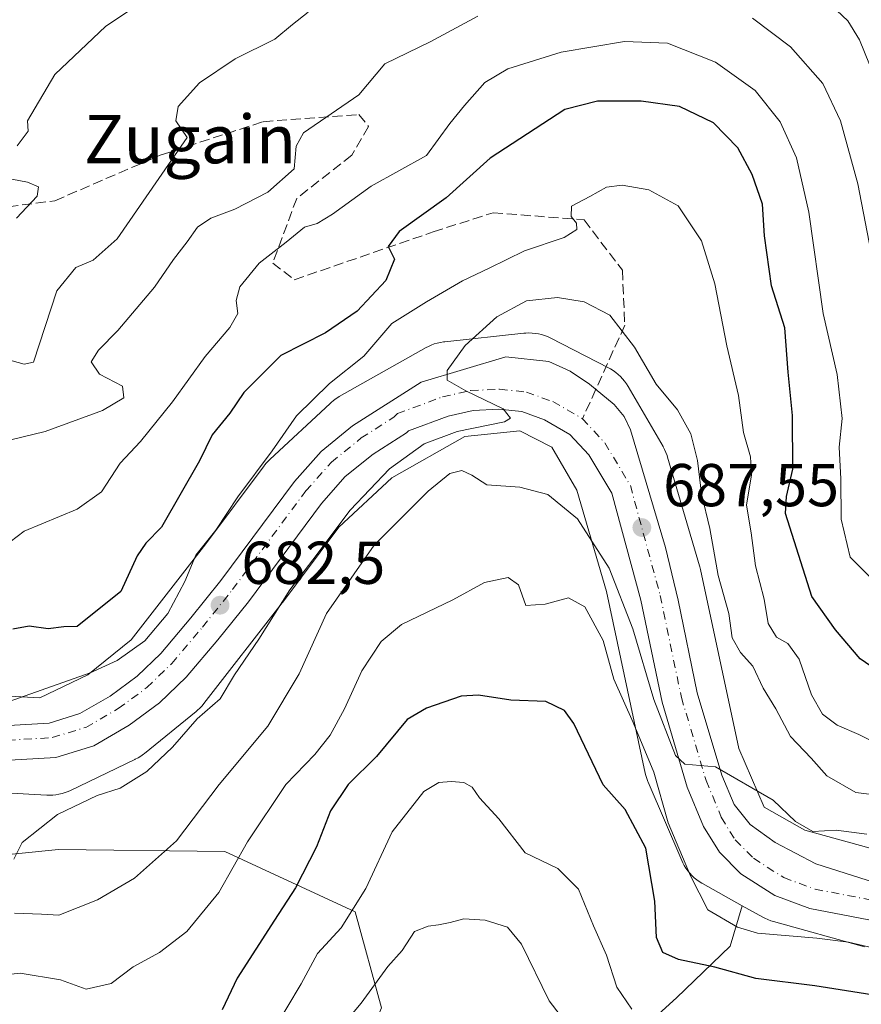
# Model space of a CAD drawing. Units: metres. Extents: x 576568 to 580016, y 4745042 to 4747404.
# Drawn here: x 578886 to 579026, y 4746830 to 4746993 of the extents above; entities that cross this region are included whole.
import ezdxf
from ezdxf.enums import TextEntityAlignment as Align

# ---------------------------------------------------------------- set-up
doc = ezdxf.new("R2010")
doc.units = ezdxf.units.M
doc.header["$MEASUREMENT"] = 0
doc.linetypes.add('DGN Style 3', pattern=[2.307223458686699, 1.648016756204785, -0.6592067024819142])
doc.linetypes.add('DGN Style 4', pattern=[2.6384748266838614, 1.318413404963828, -0.6592067024819142, 0.001648016756204785, -0.6592067024819142])
for name, color, linetype, lineweight in [('Arbolado forestal CxS', 92, 'Continuous', 0), ('Carretera de calzada única Cxs', 7, 'Continuous', 13), ('Carretera de calzada única eje', 7, 'DGN Style 4', 0), ('Curva de nivel maestra', 30, 'Continuous', 30), ('Curva de nivel normal', 30, 'Continuous', 0), ('Núcleo urbano CxS', 7, 'Continuous', 0), ('Pastizal CxS', 92, 'Continuous', 0), ('Prado CxS', 92, 'Continuous', 0), ('Punto de cota en terreno', 7, 'Continuous', 0), ('Rótulo de punto de cota en terreno', 7, 'Continuous', 0), ('Senda', 7, 'DGN Style 3', 0), ('Senda no paivmentada conexión', 7, 'DGN Style 3', 0), ('Texto cartográfico', 7, 'Continuous', 0)]:
    doc.layers.add(name, color=color, linetype=linetype, lineweight=lineweight)
doc.styles.add('Style-Arial', font='txt')

# ---------------------------------------------------------------- blocks, each defined once
blk = doc.blocks.new('*U11')
at = {"layer": 'Núcleo urbano CxS', "color": 7, "linetype": 'Continuous', "lineweight": 0}
for points in [[(578879.2883000001, 4746881.419299999, 677.0774999999994), (578889.6190999999, 4746880.8509, 678.9566000000051), (578897.5893000001, 4746884.6669, 678.299199999994), (578904.7231000002, 4746890.453700001, 677.7431999999973), (578917.1063000001, 4746906.3825, 678.0108999999939), (578926.8038999997, 4746919.325300001, 678.8133999999991), (578926.8595000004, 4746919.398499999, 678.8139999999985), (578927.1914999997, 4746919.803300001, 678.8295999999973), (578927.5494999997, 4746920.1853, 678.8672999999981), (578927.7553000003, 4746920.3839, 678.898000000001), (578937.7254999997, 4746929.6647, 680.2231000000029), (578937.9014999997, 4746929.823899999, 680.225099999996), (578938.3063000003, 4746930.155900001, 680.2403000000049), (578938.7317000004, 4746930.460899999, 680.2698999999993), (578939.1763000004, 4746930.737299999, 680.3141000000032), (578939.2427000003, 4746930.7753, 680.3218000000053), (578953.6227000002, 4746938.894900001, 682.1619999999966), (578954.0181, 4746939.103900001, 682.1821000000054), (578954.4949000003, 4746939.319700001, 682.2213999999949), (578954.9848999997, 4746939.504100001, 682.2776000000014), (578955.4857000001, 4746939.656099999, 682.3509000000049), (578955.9955000002, 4746939.7751, 682.4413999999961), (578956.5120999999, 4746939.860300001, 682.5492999999988), (578956.7081000004, 4746939.8837, 682.5944000000018), (578969.8280999997, 4746941.282299999, 685.217499999999), (578970.1530999999, 4746941.3103, 685.2361999999994), (578970.6763000004, 4746941.327500001, 685.2679999999964), (578971.1995000001, 4746941.3103, 685.3016000000061), (578971.7204999998, 4746941.2589, 685.3362999999954), (578972.2370999996, 4746941.173699999, 685.3715999999986), (578972.7468999998, 4746941.0549, 685.4048000000039), (578973.2478999998, 4746940.902899999, 685.4360000000015), (578973.7377000004, 4746940.718499999, 685.467499999999), (578974.2144999999, 4746940.502499999, 685.4989999999962), (578974.3287000004, 4746940.4451, 685.5066999999982), (578983.8384999996, 4746935.564900001, 685.9569999999949), (578984.1860999997, 4746935.375499999, 685.9529999999941), (578984.6306999996, 4746935.098900001, 685.9532999999938), (578985.0563000003, 4746934.7941, 685.960500000001), (578985.4609000003, 4746934.4619, 685.9747999999963), (578985.8428999997, 4746934.1041, 685.9962999999989), (578986.2008999996, 4746933.721899999, 686.0249999999943), (578986.5329, 4746933.317299999, 686.0608000000066), (578986.8377, 4746932.891899999, 686.1031999999977), (578987.1023000004, 4746932.467700001, 686.1478000000062), (578992.9030999999, 4746922.488700001, 686.4340999999986), (578992.9151, 4746922.4681, 686.4339999999938), (578993.1617000002, 4746922.0065, 686.4343999999984), (578993.3778999997, 4746921.5295, 686.4404999999971), (578993.5623000005, 4746921.0397, 686.4523999999947), (578993.6596999997, 4746920.7325, 686.4627000000038), (578998.9682999998, 4746902.7435, 686.6831999999995), (578999.0229000002, 4746902.549699999, 686.6726999999955), (578999.1193000004, 4746902.148700001, 686.6723999999958), (579005.4455000004, 4746872.501499999, 689.3717999999935), (579009.6338999998, 4746862.733300001, 689.9339000000036), (579016.3875000002, 4746858.960700001, 689.6974999999948), (579030.4205, 4746855.069700001, 690.4213000000018)], [(579026.2669000002, 4746839.617699999, 694.3218999999954), (579011.1870999997, 4746843.799100001, 692.278999999995), (579010.7528999997, 4746843.932700001, 692.2658999999985), (579010.2629000006, 4746844.1173, 692.2351999999955), (579009.7861000003, 4746844.3333, 692.1870000000055), (579009.4231000004, 4746844.5239, 692.1364999999934), (579006.0296999998, 4746846.419700001, 692.0141000000004), (578999.4533000002, 4746850.0933, 694.7364999999991), (578999.3547, 4746850.149300001, 694.8064000000013), (578998.9101, 4746850.4257, 695.1181999999973), (578998.4845000004, 4746850.730699999, 695.411500000002), (578998.0799000004, 4746851.062700001, 695.6849999999977), (578997.6979, 4746851.420700001, 695.9379000000044), (578997.3399, 4746851.8027, 696.1664000000019), (578997.0078999996, 4746852.2075, 696.3723999999929), (578996.7028999999, 4746852.632900001, 696.5175000000017), (578996.4265000002, 4746853.077500001, 696.5417000000016), (578996.1797000002, 4746853.5393, 696.537599999996), (578996.0021000003, 4746853.924699999, 696.5132000000012), (578990.4323000005, 4746866.914899999, 696.9875999999931), (578990.3938999996, 4746867.006100001, 696.994200000001), (578990.2094999999, 4746867.4959, 697.0176000000065), (578990.0575000001, 4746867.996900001, 696.9576999999991), (578989.9611000001, 4746868.3979, 696.8951999999991), (578983.5358999996, 4746898.509500001, 692.5537999999942), (578978.5865000002, 4746915.280300001, 687.9082999999955), (578974.4479, 4746922.4001, 685.6987999999983), (578969.1489000004, 4746925.1195, 685.3315000000002), (578960.0491000004, 4746924.149300001, 685.4085999999952), (578947.9341000002, 4746917.308499999, 685.1444999999949), (578939.1799, 4746909.159499999, 684.5062999999936), (578929.8683000002, 4746896.731699999, 684.1705999999976), (578929.8125, 4746896.658500001, 684.1649999999936), (578929.7817000002, 4746896.6185, 684.1616000000067), (578916.7917, 4746879.9089, 682.8515000000043), (578916.4902999997, 4746879.5441, 682.8632999999973), (578916.1325000003, 4746879.1621, 682.852899999998), (578915.7503000004, 4746878.804300001, 682.8176999999996), (578915.5153000001, 4746878.606100001, 682.7856000000029), (578906.9353, 4746871.646299999, 682.216499999995), (578906.7657000005, 4746871.5123, 682.2321999999986), (578906.3400999998, 4746871.2073, 682.2563999999984), (578905.8954999996, 4746870.9309, 682.2611999999936), (578905.4336999999, 4746870.6843, 682.2473000000027), (578905.3503000002, 4746870.6437, 682.2428999999975), (578894.6803000001, 4746865.5349, 682.0584999999992), (578894.2868999997, 4746865.359300001, 682.0656000000017), (578893.7969000004, 4746865.175100001, 682.0580999999949), (578893.2959000003, 4746865.0231, 682.0334000000003), (578892.7861000003, 4746864.904100001, 681.9919999999984), (578892.2697000002, 4746864.8189, 681.9416999999958), (578891.7487000005, 4746864.767700001, 681.8846000000049), (578891.2254999997, 4746864.750499999, 681.812699999995), (578890.7861000003, 4746864.762700001, 681.7418999999937), (578877.8960999995, 4746865.471899999, 680.5473999999958)]]:
    blk.add_polyline3d(points, dxfattribs=at)
blk = doc.blocks.new('*U13')
at = {"layer": 'Arbolado forestal CxS', "color": 92, "linetype": 'Continuous', "lineweight": 0}
blk.add_polyline3d([(578874.5576999999, 4746853.942100001, 685.5702000000019), (578892.7260999996, 4746855.747300001, 685.6883999999991), (578920.2609000001, 4746855.408299999, 692.1944999999978), (578941.8926999997, 4746845.395600001, 703.9274000000005), (578946.2269000001, 4746829.5023, 710.141499999998), (578939.0022999998, 4746812.163799999, 713.3794999999955), (578936.1129000001, 4746796.27, 718.1595999999992), (578963.5648999996, 4746797.714500001, 719.6661000000023), (578983.7933, 4746816.496200001, 710.6129999999977), (578987.2993000001, 4746824.0134, 707.468399999998), (578995.1457000002, 4746831.177100001, 702.3908999999985), (579004.0153000001, 4746839.7053, 696.6003999999957), (579006.0296999998, 4746846.419700001, 692.0141000000004), (579009.4231000004, 4746844.5239, 692.1364999999934), (579009.7861000003, 4746844.3333, 692.1870000000055), (579010.2629000006, 4746844.1173, 692.2351999999955), (579010.7528999997, 4746843.932700001, 692.2658999999985), (579011.1870999997, 4746843.799100001, 692.278999999995), (579026.2669000002, 4746839.617699999, 694.3218999999954)], dxfattribs=at)
blk = doc.blocks.new('5PATER')
at = {"layer": 'Prado CxS', "linetype": 'Continuous', "lineweight": 0}
h = blk.add_hatch(color=51, dxfattribs=at)
edge = h.paths.add_edge_path()
edge.add_ellipse((0, 0), major_axis=(-0.1095731443231308, -0.1110710700762829), ratio=0.9994222409660322, start_angle=0, end_angle=360)
blk = doc.blocks.new('*U15')
at = {"layer": 'Carretera de calzada única Cxs', "color": 7, "linetype": 'Continuous', "lineweight": 13}
for points in [[(578881.5000999998, 4746876.140100001, 680.1512999999978), (578891.1601, 4746876.690099999, 680.7853000000032), (578896.2401000002, 4746878.2501, 680.9269000000058), (578901.2600999996, 4746881.1501, 681.162599999996), (578905.7301000003, 4746884.450099999, 681.2964000000065), (578909.6700999998, 4746888.2401, 681.5627999999997), (578914.6601, 4746894.1501, 682.0194000000047), (578919.6001000004, 4746900.3201, 683.3656000000046), (578931.8000999996, 4746916.700099999, 683.3899999999994), (578936.2401000002, 4746921.690099999, 683.7652999999991), (578941.4501, 4746925.9301, 684.199099999998), (578952.8101000004, 4746933.200099999, 684.8087999999989), (578966.8701, 4746937.350099999, 685.4171999999963), (578973.9501, 4746936.5801, 685.704700000002), (578977.4801000003, 4746935.0101, 685.8987000000052), (578980.7100999998, 4746932.860099999, 686.1300000000047), (578984.7901, 4746929.460100001, 686.3632999999973), (578986.4301000005, 4746927.5101, 686.5393999999942), (578987.5201000003, 4746925.2501, 686.7213000000047), (578993.3300999999, 4746905.7601, 687.8320999999996), (578995.4101, 4746897.0601, 688.2195000000065), (578998.5701000001, 4746881.720100001, 689.1646999999939), (579002.6300999997, 4746868.050100001, 690.006899999993), (579004.6700999998, 4746863.220100001, 690.2636999999959), (579007.3201000001, 4746859.880100001, 690.4337999999989), (579011.4700999996, 4746856.9001, 690.5939000000071), (579018.2301000003, 4746853.340100001, 691.1802000000025), (579027.9600999998, 4746850.280099999, 692.0730999999942)], [(579036.5301000001, 4746842.2401, 693.5188000000053), (579017.2200999996, 4746845.970100001, 694.1024999999936), (579011.4200999998, 4746848.110099999, 692.1665000000066), (579005.8000999996, 4746851.720100001, 691.5369000000064), (579002.2500999998, 4746855.270099999, 691.342499999999), (578999.6101000002, 4746859.5601, 691.537599999996), (578996.9101, 4746866.0801, 691.0344000000041), (578992.7301000003, 4746880.130100001, 690.3089999999938), (578989.2301000003, 4746897.0601, 689.2712000000029), (578984.4101, 4746914.770099999, 687.2997000000032), (578980.6101000002, 4746921.120100001, 686.4406000000017), (578977.4600999998, 4746924.4901, 685.9092999999993), (578973.2600999996, 4746926.940099999, 685.5206000000035), (578969.5100999996, 4746928.290100001, 685.2651999999945), (578965.7100999998, 4746928.710100001, 685.1013999999996), (578961.4501, 4746928.4901, 684.931700000001), (578957.3000999996, 4746927.5601, 684.7641000000004), (578950.7001, 4746925.130100001, 684.9327000000048), (578950.3701, 4746924.800100001, 684.9354000000021), (578944.8300999999, 4746921.2501, 684.5440999999992), (578940.2301000003, 4746917.520099999, 684.0476999999955), (578936.2701000003, 4746913.0601, 683.8608999999997), (578924.1700999998, 4746896.800100001, 683.2667999999976), (578919.1101000002, 4746890.4801, 682.8969999999972), (578913.8800999997, 4746884.290100001, 682.9762999999948), (578909.4600999998, 4746880.030099999, 683.0046000000002), (578904.4200999998, 4746876.3301, 683.0874999999943), (578898.5601000004, 4746872.9301, 682.555600000007), (578892.2701000003, 4746871.0001, 682.7866000000067), (578881.6700999998, 4746870.380100001, 681.1594000000041)]]:
    blk.add_polyline3d(points, dxfattribs=at)

msp = doc.modelspace()

# ---------------------------------------------------------------- linework, layer by layer
at = {"layer": 'Arbolado forestal CxS', "color": 92, "linetype": 'Continuous', "lineweight": 0}
for points in [[(578874.5576999999, 4746853.942100001, 685.5702000000019), (578892.7260999996, 4746855.747300001, 685.6883999999991), (578920.2609000001, 4746855.408299999, 692.1944999999978), (578941.8926999997, 4746845.395600001, 703.9274000000005), (578946.2269000001, 4746829.5023, 710.141499999998), (578939.0022999998, 4746812.163799999, 713.3794999999955), (578936.1129000001, 4746796.27, 718.1595999999992), (578963.5648999996, 4746797.714500001, 719.6661000000023), (578983.7933, 4746816.496200001, 710.6129999999977), (578987.2993000001, 4746824.0134, 707.468399999998), (578995.1457000002, 4746831.177100001, 702.3908999999985), (579004.0153000001, 4746839.7053, 696.6003999999957), (579006.0296999998, 4746846.419700001, 692.0141000000004)], [(579006.0296999998, 4746846.419700001, 692.0141000000004), (579009.4231000004, 4746844.5239, 692.1364999999934), (579009.7861000003, 4746844.3333, 692.1870000000055), (579010.2629000006, 4746844.1173, 692.2351999999955), (579010.7528999997, 4746843.932700001, 692.2658999999985), (579011.1870999997, 4746843.799100001, 692.278999999995), (579026.2669000002, 4746839.617699999, 694.3218999999954)]]:
    msp.add_polyline3d(points, dxfattribs=at)
at = {"layer": 'Carretera de calzada única Cxs', "color": 7, "linetype": 'Continuous', "lineweight": 13}
for points in [[(578881.5000999998, 4746876.140100001, 680.1512999999978), (578891.1601, 4746876.690099999, 680.7853000000032), (578896.2401000002, 4746878.2501, 680.9269000000058), (578901.2600999996, 4746881.1501, 681.162599999996), (578905.7301000003, 4746884.450099999, 681.2964000000065), (578909.6700999998, 4746888.2401, 681.5627999999997), (578914.6601, 4746894.1501, 682.0194000000047), (578919.6001000004, 4746900.3201, 683.3656000000046), (578931.8000999996, 4746916.700099999, 683.3899999999994), (578936.2401000002, 4746921.690099999, 683.7652999999991), (578941.4501, 4746925.9301, 684.199099999998), (578952.8101000004, 4746933.200099999, 684.8087999999989), (578966.8701, 4746937.350099999, 685.4171999999963), (578973.9501, 4746936.5801, 685.704700000002), (578977.4801000003, 4746935.0101, 685.8987000000052), (578980.7100999998, 4746932.860099999, 686.1300000000047), (578984.7901, 4746929.460100001, 686.3632999999973), (578986.4301000005, 4746927.5101, 686.5393999999942), (578987.5201000003, 4746925.2501, 686.7213000000047), (578993.3300999999, 4746905.7601, 687.8320999999996), (578995.4101, 4746897.0601, 688.2195000000065), (578998.5701000001, 4746881.720100001, 689.1646999999939), (579002.6300999997, 4746868.050100001, 690.006899999993), (579004.6700999998, 4746863.220100001, 690.2636999999959), (579007.3201000001, 4746859.880100001, 690.4337999999989), (579011.4700999996, 4746856.9001, 690.5939000000071), (579018.2301000003, 4746853.340100001, 691.1802000000025), (579027.9600999998, 4746850.280099999, 692.0730999999942)], [(579036.5301000001, 4746842.2401, 693.5188000000053), (579017.2200999996, 4746845.970100001, 694.1024999999936), (579011.4200999998, 4746848.110099999, 692.1665000000066), (579005.8000999996, 4746851.720100001, 691.5369000000064), (579002.2500999998, 4746855.270099999, 691.342499999999), (578999.6101000002, 4746859.5601, 691.537599999996), (578996.9101, 4746866.0801, 691.0344000000041), (578992.7301000003, 4746880.130100001, 690.3089999999938), (578989.2301000003, 4746897.0601, 689.2712000000029), (578984.4101, 4746914.770099999, 687.2997000000032), (578980.6101000002, 4746921.120100001, 686.4406000000017), (578977.4600999998, 4746924.4901, 685.9092999999993), (578973.2600999996, 4746926.940099999, 685.5206000000035), (578969.5100999996, 4746928.290100001, 685.2651999999945), (578965.7100999998, 4746928.710100001, 685.1013999999996), (578961.4501, 4746928.4901, 684.931700000001), (578957.3000999996, 4746927.5601, 684.7641000000004), (578950.7001, 4746925.130100001, 684.9327000000048), (578950.3701, 4746924.800100001, 684.9354000000021), (578944.8300999999, 4746921.2501, 684.5440999999992), (578940.2301000003, 4746917.520099999, 684.0476999999955), (578936.2701000003, 4746913.0601, 683.8608999999997), (578924.1700999998, 4746896.800100001, 683.2667999999976), (578919.1101000002, 4746890.4801, 682.8969999999972), (578913.8800999997, 4746884.290100001, 682.9762999999948), (578909.4600999998, 4746880.030099999, 683.0046000000002), (578904.4200999998, 4746876.3301, 683.0874999999943), (578898.5601000004, 4746872.9301, 682.555600000007), (578892.2701000003, 4746871.0001, 682.7866000000067), (578881.6700999998, 4746870.380100001, 681.1594000000041)]]:
    msp.add_polyline3d(points, dxfattribs=at)
at = {"layer": 'Carretera de calzada única eje', "color": 7, "linetype": 'DGN Style 4', "lineweight": 0}
for points in [[(578881.5201000003, 4746873.6801, 680.350099999996), (578891.6801000005, 4746874.270099999, 681.1345000000001), (578897.2301000003, 4746875.9801, 681.2994000000035), (578902.6101000002, 4746879.100099999, 681.412599999996), (578907.3300999999, 4746882.5601, 681.670100000003), (578911.4700999996, 4746886.550100001, 681.9857000000047), (578916.5601000004, 4746892.5801, 682.2244000000064), (578921.5500999996, 4746898.8201, 682.8441000000021), (578933.7001, 4746915.1501, 683.5996000000014), (578937.9401000004, 4746919.920100001, 683.9235999999946), (578942.8901000004, 4746923.9301, 684.2275999999983), (578948.2901, 4746927.390100001, 684.5151999999945), (578948.8800999997, 4746927.9801, 684.5280000000057), (578956.3601000002, 4746930.7401, 684.8537999999971), (578961.0000999998, 4746931.770099999, 685.0102999999945), (578965.8101000004, 4746932.020099999, 685.1959000000061), (578970.2600999996, 4746931.530099999, 685.4087000000001), (578974.6601, 4746929.950099999, 685.6512999999978), (578979.5401, 4746927.100099999, 686.0326999999961)], [(578979.5401, 4746927.100099999, 686.0326999999961), (578983.2600999996, 4746923.120100001, 686.4357000000019), (578987.4801000003, 4746916.0801, 687.0880999999936), (578992.4401000004, 4746897.8301, 688.2786000000051), (578995.9401000004, 4746880.940099999, 689.5564000000013), (579000.0301000001, 4746867.190099999, 690.2097000000067), (579002.5601000004, 4746861.0701, 690.4670999999944), (579004.8601000002, 4746857.3301, 690.7036999999982), (579007.8800999997, 4746854.3101, 690.8562999999995), (579012.9001000002, 4746851.0801, 691.3641000000061), (579018.1101000002, 4746849.1601, 691.4894000000058), (579037.2200999996, 4746845.470100001, 692.7115000000049), (579064.2550999997, 4746839.190099999, 693.7927000000054)]]:
    msp.add_polyline3d(points, dxfattribs=at)
at = {"layer": 'Curva de nivel maestra', "color": 30, "linetype": 'Continuous', "lineweight": 30, "flags": 128}
for points, elevation in [([(579029.29, 4746884.790100001), (579025.5999999996, 4746887.350099999), (579021.4900000002, 4746892.140100001), (579017.54, 4746897.640100001), (579013.2100000001, 4746911.420100001), (579013.3399999999, 4746914.210100001), (579014.3899999997, 4746918.770099999), (579014.3700000001, 4746927.6601), (579013.6500000004, 4746934.8201), (579013.0899999999, 4746942.1601), (579010.8799999999, 4746949.130100001), (579009.7199999997, 4746957.4101), (579009.3799999999, 4746962.6801), (579007.6500000004, 4746967.600099999), (579005.2800000003, 4746971.9801), (579001.2800000003, 4746976.1501), (578995.6200000001, 4746978.8301), (578989.2999999998, 4746979.7601), (578982.04, 4746979.7401), (578976.5999999996, 4746978.370100001), (578964.2400000002, 4746970.300100001), (578956.9500000002, 4746963.710100001), (578949.1699999999, 4746958.120100001), (578947.3300000001, 4746955.6601), (578948.4000000004, 4746953.5801), (578946.9600000001, 4746950.040100001), (578942.2300000004, 4746944.950099999), (578936.9800000004, 4746941.350099999), (578929.5599999996, 4746937.620100001), (578923.4100000003, 4746931.460100001), (578921.1100000005, 4746928.020099999), (578918.1900000004, 4746924.460100001), (578916.0499999998, 4746920.1601), (578909.79, 4746909.1601), (578907.2000000002, 4746906.5101), (578905.7599999999, 4746904.4001), (578903.0099999999, 4746898.4901), (578895.8099999996, 4746892.690099999), (578893.5599999996, 4746892.630100001), (578890.9900000002, 4746892.3101), (578887.8300000001, 4746892.7401), (578885.1600000003, 4746892.2401)], 675), ([(579029.6100000005, 4746831.3101), (579018.04, 4746833.130100001), (579008.29, 4746834.360099999), (579001.4600000001, 4746836.2601), (578995.4900000002, 4746837.5001), (578992.8899999997, 4746838.670100001), (578991.8099999996, 4746841.170100001), (578991.5300000003, 4746847.170100001), (578990.0300000003, 4746855.9801), (578986.6299999999, 4746862.350099999), (578982.9600000001, 4746866.4801), (578978.1200000001, 4746876.640100001), (578976.5899999999, 4746878.7601), (578973.4800000004, 4746880.280099999), (578967.6600000003, 4746880.4801), (578962.2999999998, 4746881.300100001), (578959.4600000001, 4746881.140100001), (578953.7000000002, 4746879.170100001), (578950.5099999999, 4746877.2601), (578945.4199999999, 4746871.1601), (578940.7400000002, 4746866.4901), (578937.7999999998, 4746862.1601), (578935.4699999997, 4746856.1601), (578931.9699999997, 4746849.370100001), (578928.4800000004, 4746844.030099999), (578922.3099999996, 4746834.4301), (578919.8499999996, 4746829.1601)], 700.0000000000001)]:
    msp.add_lwpolyline(points, dxfattribs=dict(at, elevation=elevation))
at = {"layer": 'Curva de nivel normal', "color": 30, "linetype": 'Continuous', "lineweight": 0, "flags": 128}
for points, elevation in [([(579018.9000000004, 4746997.480000001), (579023.5099999999, 4746993.050000001), (579025.4500000002, 4746989.890000001), (579031.5099999999, 4746975.029999999)], 660), ([(578881.6200000001, 4746937.67), (578886.9900000002, 4746936.140000001), (578888.5599999996, 4746936.49), (578892.4299999997, 4746948.300000001), (578895.5599999996, 4746952.199999999), (578898.4500000002, 4746953.4), (578902.4299999997, 4746956.949999999), (578909.3399999999, 4746966.9), (578914.0300000003, 4746973.720000001), (578912.1699999999, 4746976.480000001), (578912.5599999996, 4746978.869999999), (578916.0499999998, 4746982.77), (578921.9600000001, 4746986.730000001), (578928.5599999996, 4746990.029999999), (578931.4600000001, 4746992.439999999), (578934.0800000001, 4746994.5)], 660), ([(578882.6799999997, 4746923.15), (578890.4800000004, 4746924.980000001), (578899.9900000002, 4746928.5), (578903.5099999999, 4746930.58), (578903.3300000001, 4746932.49), (578899.4800000004, 4746934.5), (578898.1200000001, 4746936.539999999), (578899.3099999996, 4746938.5), (578902.5499999998, 4746941.710000001), (578908.6399999997, 4746948.9), (578911.7400000002, 4746953.52), (578914.0499999998, 4746956.439999999), (578915.7400000002, 4746958.84), (578917.9699999997, 4746960.369999999), (578921.9299999997, 4746961.850000001), (578927.3799999999, 4746964.66), (578931.79, 4746968.51), (578932.0800000001, 4746972.26), (578933.29, 4746974.51), (578942.4900000002, 4746980.810000001), (578946.8099999996, 4746985.91), (578954.29, 4746989.550000001), (578962.2000000002, 4746993.82)], 665), ([(578885.8300000001, 4746972.310000001), (578887.6500000004, 4746974.77), (578887.5499999998, 4746976.480000001), (578892.0700000003, 4746984.15), (578900.5499999998, 4746992.15), (578904.6600000003, 4746994.890000001)], 655), ([(579007.7100000001, 4746993.480000001), (579014.04, 4746988.730000001), (579019.3600000005, 4746982.680000001), (579022.3399999999, 4746976.480000001), (579025.1600000003, 4746966.02), (579028.29, 4746950)], 665), ([(578882.3300000001, 4746904.930000001), (578887.0099999999, 4746908.49), (578895.8099999996, 4746912.109999999), (578899.8300000001, 4746914.980000001), (578902.9100000003, 4746919.779999999), (578906.3200000003, 4746923.359999999), (578911.5999999996, 4746929.91), (578917.0199999996, 4746937.449999999), (578921.0800000001, 4746942.220000001), (578922.4400000004, 4746944.58), (578922.1699999999, 4746946.730000001), (578922.7800000003, 4746948.980000001), (578925.9400000004, 4746952.91), (578930.4299999997, 4746956.4), (578933.5, 4746958.869999999), (578935.5899999999, 4746959.480000001), (578938.1299999999, 4746961.01), (578944.5199999996, 4746965.66), (578953.7000000002, 4746970.75), (578957.5800000001, 4746976.01), (578960.0199999996, 4746979.029999999), (578963.3600000005, 4746982.850000001), (578967.1699999999, 4746985.119999999), (578976.0199999996, 4746987.850000001), (578986.5300000003, 4746989.619999999), (578993.6299999999, 4746989.33), (579001.6200000001, 4746986.220000001), (579008.1900000004, 4746981.51), (579012.2999999998, 4746976.32), (579015.04, 4746970.359999999), (579017.0499999998, 4746961.32), (579019.4500000002, 4746944.58), (579021.7599999999, 4746934.460000001), (579022.5700000003, 4746927.180000001), (579022.0800000001, 4746922.4), (579022.3799999999, 4746917.17), (579022.4299999997, 4746910.49), (579023.9000000004, 4746904.16), (579027.1100000005, 4746901)], 670), ([(578878.0599999996, 4746878), (578897.9500000002, 4746885.02), (578902.4500000002, 4746887.039999999), (578907.0099999999, 4746890.34), (578910.8499999996, 4746894.82), (578913.6500000004, 4746900.16), (578915.4400000004, 4746904.49), (578918.79, 4746908.66), (578922.4000000004, 4746914.17), (578928.0899999999, 4746921.82), (578932.1600000003, 4746927.609999999), (578937.6299999999, 4746932.960000001), (578943.2999999998, 4746937.470000001), (578947.9600000001, 4746942.92), (578953.7199999997, 4746946.5), (578959.6799999997, 4746949.980000001), (578964.0599999996, 4746952.08), (578969.9600000001, 4746954.930000001), (578976.4900000002, 4746957.119999999), (578978.5999999996, 4746958.460000001), (578978.54, 4746959.52), (578977.6500000004, 4746960.609999999), (578977.7400000002, 4746962.359999999), (578980.7699999996, 4746963.939999999), (578983.5199999996, 4746965.480000001), (578986.0999999996, 4746965.84), (578990.5300000003, 4746965.07), (578995.4299999997, 4746962.369999999), (578999.25, 4746956.58), (579001.4600000001, 4746949.480000001), (579003.4500000002, 4746939.189999999), (579005.4299999997, 4746930.960000001), (579006.2100000001, 4746924.859999999), (579007.4100000003, 4746920.82), (579007.5800000001, 4746917.82), (579006.7599999999, 4746912.82), (579007.5099999999, 4746908.199999999), (579008.2199999997, 4746902.74), (579009.6600000003, 4746897.199999999), (579010.3200000003, 4746893.199999999), (579011.7000000002, 4746890.9), (579013.5800000001, 4746889.880000001), (579015.4699999997, 4746887.279999999), (579017.4800000004, 4746881.390000001), (579019.3099999996, 4746878.189999999), (579021.7599999999, 4746876.359999999), (579025.3700000001, 4746874.800000001), (579028.1299999999, 4746873.390000001)], 680), ([(578885.7599999999, 4746960.359999999), (578889.1799999997, 4746963.99), (578889.4000000004, 4746965.52), (578887.5700000003, 4746966.32), (578884.9500000002, 4746966.810000001)], 655), ([(579029.29, 4746864.630000001), (579024.8799999999, 4746865.180000001), (579020.0499999998, 4746867.960000001), (579017.4299999997, 4746870.9), (579014.0099999999, 4746874.449999999), (579011.5800000001, 4746879.02), (579009.5199999996, 4746882.49), (579007.7800000003, 4746886.09), (579005.75, 4746888.369999999), (579004.3799999999, 4746890.789999999), (579003.7999999998, 4746894.859999999), (579002.04, 4746901.140000001), (579000.6399999997, 4746908.949999999), (578999.2599999999, 4746914.680000001), (578998.6100000005, 4746920.180000001), (578997.4800000004, 4746924.609999999), (578995.2999999998, 4746928.57), (578991.7400000002, 4746932.869999999), (578988.1600000003, 4746939), (578984.0999999996, 4746944.279999999), (578979.8200000003, 4746946.49), (578975.4100000003, 4746947.199999999), (578970.29, 4746946.630000001), (578965.3799999999, 4746944.02), (578960.1299999999, 4746939.26), (578957.1399999997, 4746935.109999999), (578957.1299999999, 4746933.49), (578960.2199999997, 4746931.75), (578966.3899999997, 4746928.76), (578967.6299999999, 4746927.189999999), (578966.5999999996, 4746926.58), (578958.79, 4746924.980000001), (578953.2999999998, 4746922.960000001), (578947.54, 4746918.800000001), (578941.0199999996, 4746911.949999999), (578934.8300000001, 4746903.76), (578931.04, 4746898.76), (578925.9299999997, 4746890.57), (578921.8799999999, 4746884.689999999), (578919.5199999996, 4746880.710000001), (578915.7000000002, 4746877.369999999), (578911.5999999996, 4746872.710000001), (578907.3300000001, 4746868.66), (578902.9500000002, 4746865.92), (578899.1200000001, 4746864.67), (578892.5599999996, 4746861.52), (578886.6699999999, 4746856.9), (578885.2999999998, 4746854.16)], 685), ([(579026.6799999997, 4746858.289999999), (579021.5800000001, 4746858.92), (579017.7000000002, 4746858.720000001), (579014.8300000001, 4746860.380000001), (579011.1799999997, 4746863.92), (579001.6200000001, 4746869.41), (578996.54, 4746869.880000001), (578994.9400000004, 4746871.310000001), (578991.3600000005, 4746880.600000001), (578987.9199999999, 4746892.32), (578983.9800000004, 4746902.359999999), (578978.7000000002, 4746910.52), (578973.7800000003, 4746914.560000001), (578969.1699999999, 4746915.76), (578963.7100000001, 4746916.15), (578961.2199999997, 4746917.779999999), (578959.5599999996, 4746918.550000001), (578957.5899999999, 4746918.060000001), (578953.9600000001, 4746915.119999999), (578945.04, 4746906.16), (578937.1299999999, 4746894.82), (578932.5800000001, 4746884.82), (578927.3799999999, 4746876.16), (578919.3300000001, 4746866.49), (578912.2400000002, 4746857.16), (578905.29, 4746850.99), (578899.1900000004, 4746847.390000001), (578892.7400000002, 4746844.84), (578889.8799999999, 4746845.01), (578885.4100000003, 4746845.199999999)], 690.0000000000001), ([(578875.6200000001, 4746834.08), (578886.3700000001, 4746835.26), (578893.0300000003, 4746834.15), (578897.2800000003, 4746832.58), (578901.4299999997, 4746833.52), (578905.0999999996, 4746836.27), (578909.4299999997, 4746838.67), (578913.9500000002, 4746842.15), (578919.2699999996, 4746848.59), (578924.04, 4746857.01), (578930.4000000004, 4746866.49), (578935.1699999999, 4746871.5), (578937.7100000001, 4746874.689999999), (578940.0999999996, 4746879.039999999), (578942.9800000004, 4746885.359999999), (578946.2100000001, 4746890.180000001), (578949.5599999996, 4746893.029999999), (578958.0599999996, 4746897.109999999), (578963.3099999996, 4746899.99), (578967.2100000001, 4746900.789999999), (578968.9199999999, 4746899.619999999), (578970.1500000004, 4746896.180000001), (578973.3399999999, 4746896.380000001), (578977.2199999997, 4746897.430000001), (578979.9299999997, 4746895.949999999), (578982.9600000001, 4746890.350000001), (578984.7199999997, 4746883.939999999), (578987.9299999997, 4746876.789999999), (578991.3700000001, 4746868.58), (578993.7699999996, 4746860.16), (578997.4400000004, 4746851.369999999), (579000.2999999998, 4746845.76), (579005.25, 4746842.869999999), (579008.5499999998, 4746841.869999999), (579018.3899999997, 4746841.039999999), (579023.6500000004, 4746840.4), (579028.6299999999, 4746839.230000001)], 695), ([(578987.7400000002, 4746829.26), (578985.2599999999, 4746832.9), (578983.54, 4746838.230000001), (578981.3600000005, 4746843.08), (578978.9000000004, 4746849.15), (578975.4600000001, 4746852.600000001), (578970.0300000003, 4746855.180000001), (578965.6799999997, 4746860.810000001), (578962.4699999997, 4746864.300000001), (578961.2699999996, 4746866.08), (578959.8899999997, 4746866.82), (578957.8099999996, 4746867.029999999), (578955.7300000004, 4746866.84), (578953.2400000002, 4746865.350000001), (578948.0300000003, 4746858.67), (578943.6299999999, 4746849.279999999), (578939.54, 4746842.77), (578935.6200000001, 4746838.480000001), (578932.9500000002, 4746833.5), (578928.1500000004, 4746825.5)], 705), ([(578980.75, 4746821.859999999), (578974.0199999996, 4746830.680000001), (578969.4400000004, 4746840.07), (578967.1299999999, 4746842.869999999), (578963.4400000004, 4746844.029999999), (578959.8700000001, 4746844.26), (578957.5999999996, 4746843.66), (578955.6600000003, 4746843.25), (578953.9600000001, 4746843.02), (578951.7300000004, 4746842.140000001), (578949.6900000004, 4746839.02), (578947.2699999996, 4746836.350000001), (578942.8600000005, 4746830.300000001), (578936.1399999997, 4746822.199999999)], 710)]:
    msp.add_lwpolyline(points, dxfattribs=dict(at, elevation=elevation))
at = {"layer": 'Núcleo urbano CxS', "color": 7, "linetype": 'Continuous', "lineweight": 0}
for points in [[(578879.2883000001, 4746881.419299999, 677.0774999999994), (578889.6190999999, 4746880.8509, 678.9566000000051), (578897.5893000001, 4746884.6669, 678.299199999994), (578904.7231000002, 4746890.453700001, 677.7431999999973), (578917.1063000001, 4746906.3825, 678.0108999999939), (578926.8038999997, 4746919.325300001, 678.8133999999991), (578926.8595000004, 4746919.398499999, 678.8139999999985), (578927.1914999997, 4746919.803300001, 678.8295999999973), (578927.5494999997, 4746920.1853, 678.8672999999981), (578927.7553000003, 4746920.3839, 678.898000000001), (578937.7254999997, 4746929.6647, 680.2231000000029), (578937.9014999997, 4746929.823899999, 680.225099999996), (578938.3063000003, 4746930.155900001, 680.2403000000049), (578938.7317000004, 4746930.460899999, 680.2698999999993), (578939.1763000004, 4746930.737299999, 680.3141000000032), (578939.2427000003, 4746930.7753, 680.3218000000053), (578953.6227000002, 4746938.894900001, 682.1619999999966), (578954.0181, 4746939.103900001, 682.1821000000054), (578954.4949000003, 4746939.319700001, 682.2213999999949), (578954.9848999997, 4746939.504100001, 682.2776000000014), (578955.4857000001, 4746939.656099999, 682.3509000000049), (578955.9955000002, 4746939.7751, 682.4413999999961), (578956.5120999999, 4746939.860300001, 682.5492999999988), (578956.7081000004, 4746939.8837, 682.5944000000018), (578969.8280999997, 4746941.282299999, 685.217499999999), (578970.1530999999, 4746941.3103, 685.2361999999994), (578970.6763000004, 4746941.327500001, 685.2679999999964), (578971.1995000001, 4746941.3103, 685.3016000000061), (578971.7204999998, 4746941.2589, 685.3362999999954), (578972.2370999996, 4746941.173699999, 685.3715999999986), (578972.7468999998, 4746941.0549, 685.4048000000039), (578973.2478999998, 4746940.902899999, 685.4360000000015), (578973.7377000004, 4746940.718499999, 685.467499999999), (578974.2144999999, 4746940.502499999, 685.4989999999962), (578974.3287000004, 4746940.4451, 685.5066999999982), (578983.8384999996, 4746935.564900001, 685.9569999999949), (578984.1860999997, 4746935.375499999, 685.9529999999941), (578984.6306999996, 4746935.098900001, 685.9532999999938), (578985.0563000003, 4746934.7941, 685.960500000001), (578985.4609000003, 4746934.4619, 685.9747999999963), (578985.8428999997, 4746934.1041, 685.9962999999989), (578986.2008999996, 4746933.721899999, 686.0249999999943), (578986.5329, 4746933.317299999, 686.0608000000066), (578986.8377, 4746932.891899999, 686.1031999999977), (578987.1023000004, 4746932.467700001, 686.1478000000062), (578992.9030999999, 4746922.488700001, 686.4340999999986), (578992.9151, 4746922.4681, 686.4339999999938), (578993.1617000002, 4746922.0065, 686.4343999999984), (578993.3778999997, 4746921.5295, 686.4404999999971), (578993.5623000005, 4746921.0397, 686.4523999999947), (578993.6596999997, 4746920.7325, 686.4627000000038), (578998.9682999998, 4746902.7435, 686.6831999999995), (578999.0229000002, 4746902.549699999, 686.6726999999955), (578999.1193000004, 4746902.148700001, 686.6723999999958), (579005.4455000004, 4746872.501499999, 689.3717999999935), (579009.6338999998, 4746862.733300001, 689.9339000000036), (579016.3875000002, 4746858.960700001, 689.6974999999948), (579030.4205, 4746855.069700001, 690.4213000000018)], [(578877.8960999995, 4746865.471899999, 680.5473999999958), (578890.7861000003, 4746864.762700001, 681.7418999999937), (578891.2254999997, 4746864.750499999, 681.812699999995), (578891.7487000005, 4746864.767700001, 681.8846000000049), (578892.2697000002, 4746864.8189, 681.9416999999958), (578892.7861000003, 4746864.904100001, 681.9919999999984), (578893.2959000003, 4746865.0231, 682.0334000000003), (578893.7969000004, 4746865.175100001, 682.0580999999949), (578894.2868999997, 4746865.359300001, 682.0656000000017), (578894.6803000001, 4746865.5349, 682.0584999999992), (578905.3503000002, 4746870.6437, 682.2428999999975), (578905.4336999999, 4746870.6843, 682.2473000000027), (578905.8954999996, 4746870.9309, 682.2611999999936), (578906.3400999998, 4746871.2073, 682.2563999999984), (578906.7657000005, 4746871.5123, 682.2321999999986), (578906.9353, 4746871.646299999, 682.216499999995), (578915.5153000001, 4746878.606100001, 682.7856000000029), (578915.7503000004, 4746878.804300001, 682.8176999999996), (578916.1325000003, 4746879.1621, 682.852899999998), (578916.4902999997, 4746879.5441, 682.8632999999973), (578916.7917, 4746879.9089, 682.8515000000043), (578929.7817000002, 4746896.6185, 684.1616000000067), (578929.8125, 4746896.658500001, 684.1649999999936), (578929.8683000002, 4746896.731699999, 684.1705999999976), (578939.1799, 4746909.159499999, 684.5062999999936), (578947.9341000002, 4746917.308499999, 685.1444999999949), (578960.0491000004, 4746924.149300001, 685.4085999999952), (578969.1489000004, 4746925.1195, 685.3315000000002), (578974.4479, 4746922.4001, 685.6987999999983), (578978.5865000002, 4746915.280300001, 687.9082999999955), (578983.5358999996, 4746898.509500001, 692.5537999999942), (578989.9611000001, 4746868.3979, 696.8951999999991), (578990.0575000001, 4746867.996900001, 696.9576999999991), (578990.2094999999, 4746867.4959, 697.0176000000065), (578990.3938999996, 4746867.006100001, 696.994200000001), (578990.4323000005, 4746866.914899999, 696.9875999999931), (578996.0021000003, 4746853.924699999, 696.5132000000012), (578996.1797000002, 4746853.5393, 696.537599999996), (578996.4265000002, 4746853.077500001, 696.5417000000016), (578996.7028999999, 4746852.632900001, 696.5175000000017), (578997.0078999996, 4746852.2075, 696.3723999999929), (578997.3399, 4746851.8027, 696.1664000000019), (578997.6979, 4746851.420700001, 695.9379000000044), (578998.0799000004, 4746851.062700001, 695.6849999999977), (578998.4845000004, 4746850.730699999, 695.411500000002), (578998.9101, 4746850.4257, 695.1181999999973), (578999.3547, 4746850.149300001, 694.8064000000013), (578999.4533000002, 4746850.0933, 694.7364999999991), (579006.0296999998, 4746846.419700001, 692.0141000000004)], [(579006.0296999998, 4746846.419700001, 692.0141000000004), (579009.4231000004, 4746844.5239, 692.1364999999934), (579009.7861000003, 4746844.3333, 692.1870000000055), (579010.2629000006, 4746844.1173, 692.2351999999955), (579010.7528999997, 4746843.932700001, 692.2658999999985), (579011.1870999997, 4746843.799100001, 692.278999999995), (579026.2669000002, 4746839.617699999, 694.3218999999954)]]:
    msp.add_polyline3d(points, dxfattribs=at)
at = {"layer": 'Pastizal CxS', "color": 92, "linetype": 'Continuous', "lineweight": 0}
for points in [[(579030.4205, 4746855.069700001, 690.4213000000018), (579016.3875000002, 4746858.960700001, 689.6974999999948), (579009.6338999998, 4746862.733300001, 689.9339000000036), (579005.4455000004, 4746872.501499999, 689.3717999999935), (578999.1193000004, 4746902.148700001, 686.6723999999958), (578999.0229000002, 4746902.549699999, 686.6726999999955), (578998.9682999998, 4746902.7435, 686.6831999999995), (578993.6596999997, 4746920.7325, 686.4627000000038), (578993.5623000005, 4746921.0397, 686.4523999999947), (578993.3778999997, 4746921.5295, 686.4404999999971), (578993.1617000002, 4746922.0065, 686.4343999999984), (578992.9151, 4746922.4681, 686.4339999999938), (578992.9030999999, 4746922.488700001, 686.4340999999986), (578987.1023000004, 4746932.467700001, 686.1478000000062), (578986.8377, 4746932.891899999, 686.1031999999977), (578986.5329, 4746933.317299999, 686.0608000000066), (578986.2008999996, 4746933.721899999, 686.0249999999943), (578985.8428999997, 4746934.1041, 685.9962999999989), (578985.4609000003, 4746934.4619, 685.9747999999963), (578985.0563000003, 4746934.7941, 685.960500000001), (578984.6306999996, 4746935.098900001, 685.9532999999938), (578984.1860999997, 4746935.375499999, 685.9529999999941), (578983.8384999996, 4746935.564900001, 685.9569999999949), (578974.3287000004, 4746940.4451, 685.5066999999982), (578974.2144999999, 4746940.502499999, 685.4989999999962), (578973.7377000004, 4746940.718499999, 685.467499999999), (578973.2478999998, 4746940.902899999, 685.4360000000015), (578972.7468999998, 4746941.0549, 685.4048000000039), (578972.2370999996, 4746941.173699999, 685.3715999999986), (578971.7204999998, 4746941.2589, 685.3362999999954), (578971.1995000001, 4746941.3103, 685.3016000000061), (578970.6763000004, 4746941.327500001, 685.2679999999964), (578970.1530999999, 4746941.3103, 685.2361999999994), (578969.8280999997, 4746941.282299999, 685.217499999999), (578956.7081000004, 4746939.8837, 682.5944000000018), (578956.5120999999, 4746939.860300001, 682.5492999999988), (578955.9955000002, 4746939.7751, 682.4413999999961), (578955.4857000001, 4746939.656099999, 682.3509000000049), (578954.9848999997, 4746939.504100001, 682.2776000000014), (578954.4949000003, 4746939.319700001, 682.2213999999949), (578954.0181, 4746939.103900001, 682.1821000000054), (578953.6227000002, 4746938.894900001, 682.1619999999966), (578939.2427000003, 4746930.7753, 680.3218000000053), (578939.1763000004, 4746930.737299999, 680.3141000000032), (578938.7317000004, 4746930.460899999, 680.2698999999993), (578938.3063000003, 4746930.155900001, 680.2403000000049), (578937.9014999997, 4746929.823899999, 680.225099999996), (578937.7254999997, 4746929.6647, 680.2231000000029), (578927.7553000003, 4746920.3839, 678.898000000001), (578927.5494999997, 4746920.1853, 678.8672999999981), (578927.1914999997, 4746919.803300001, 678.8295999999973), (578926.8595000004, 4746919.398499999, 678.8139999999985), (578926.8038999997, 4746919.325300001, 678.8133999999991), (578917.1063000001, 4746906.3825, 678.0108999999939), (578904.7231000002, 4746890.453700001, 677.7431999999973), (578897.5893000001, 4746884.6669, 678.299199999994), (578889.6190999999, 4746880.8509, 678.9566000000051), (578879.2883000001, 4746881.419299999, 677.0774999999994)], [(578879.2883000001, 4746881.419299999, 677.0774999999994), (578889.6190999999, 4746880.8509, 678.9566000000051), (578897.5893000001, 4746884.6669, 678.299199999994), (578904.7231000002, 4746890.453700001, 677.7431999999973), (578917.1063000001, 4746906.3825, 678.0108999999939), (578926.8038999997, 4746919.325300001, 678.8133999999991), (578926.8595000004, 4746919.398499999, 678.8139999999985), (578927.1914999997, 4746919.803300001, 678.8295999999973), (578927.5494999997, 4746920.1853, 678.8672999999981), (578927.7553000003, 4746920.3839, 678.898000000001), (578937.7254999997, 4746929.6647, 680.2231000000029), (578937.9014999997, 4746929.823899999, 680.225099999996), (578938.3063000003, 4746930.155900001, 680.2403000000049), (578938.7317000004, 4746930.460899999, 680.2698999999993), (578939.1763000004, 4746930.737299999, 680.3141000000032), (578939.2427000003, 4746930.7753, 680.3218000000053), (578953.6227000002, 4746938.894900001, 682.1619999999966), (578954.0181, 4746939.103900001, 682.1821000000054), (578954.4949000003, 4746939.319700001, 682.2213999999949), (578954.9848999997, 4746939.504100001, 682.2776000000014), (578955.4857000001, 4746939.656099999, 682.3509000000049), (578955.9955000002, 4746939.7751, 682.4413999999961), (578956.5120999999, 4746939.860300001, 682.5492999999988), (578956.7081000004, 4746939.8837, 682.5944000000018), (578969.8280999997, 4746941.282299999, 685.217499999999), (578970.1530999999, 4746941.3103, 685.2361999999994), (578970.6763000004, 4746941.327500001, 685.2679999999964), (578971.1995000001, 4746941.3103, 685.3016000000061), (578971.7204999998, 4746941.2589, 685.3362999999954), (578972.2370999996, 4746941.173699999, 685.3715999999986), (578972.7468999998, 4746941.0549, 685.4048000000039), (578973.2478999998, 4746940.902899999, 685.4360000000015), (578973.7377000004, 4746940.718499999, 685.467499999999), (578974.2144999999, 4746940.502499999, 685.4989999999962), (578974.3287000004, 4746940.4451, 685.5066999999982), (578983.8384999996, 4746935.564900001, 685.9569999999949), (578984.1860999997, 4746935.375499999, 685.9529999999941), (578984.6306999996, 4746935.098900001, 685.9532999999938), (578985.0563000003, 4746934.7941, 685.960500000001), (578985.4609000003, 4746934.4619, 685.9747999999963), (578985.8428999997, 4746934.1041, 685.9962999999989), (578986.2008999996, 4746933.721899999, 686.0249999999943), (578986.5329, 4746933.317299999, 686.0608000000066), (578986.8377, 4746932.891899999, 686.1031999999977), (578987.1023000004, 4746932.467700001, 686.1478000000062), (578992.9030999999, 4746922.488700001, 686.4340999999986), (578992.9151, 4746922.4681, 686.4339999999938), (578993.1617000002, 4746922.0065, 686.4343999999984), (578993.3778999997, 4746921.5295, 686.4404999999971), (578993.5623000005, 4746921.0397, 686.4523999999947), (578993.6596999997, 4746920.7325, 686.4627000000038), (578998.9682999998, 4746902.7435, 686.6831999999995), (578999.0229000002, 4746902.549699999, 686.6726999999955), (578999.1193000004, 4746902.148700001, 686.6723999999958), (579005.4455000004, 4746872.501499999, 689.3717999999935), (579009.6338999998, 4746862.733300001, 689.9339000000036), (579016.3875000002, 4746858.960700001, 689.6974999999948), (579030.4205, 4746855.069700001, 690.4213000000018)], [(578877.8960999995, 4746865.471899999, 680.5473999999958), (578890.7861000003, 4746864.762700001, 681.7418999999937), (578891.2254999997, 4746864.750499999, 681.812699999995), (578891.7487000005, 4746864.767700001, 681.8846000000049), (578892.2697000002, 4746864.8189, 681.9416999999958), (578892.7861000003, 4746864.904100001, 681.9919999999984), (578893.2959000003, 4746865.0231, 682.0334000000003), (578893.7969000004, 4746865.175100001, 682.0580999999949), (578894.2868999997, 4746865.359300001, 682.0656000000017), (578894.6803000001, 4746865.5349, 682.0584999999992), (578905.3503000002, 4746870.6437, 682.2428999999975), (578905.4336999999, 4746870.6843, 682.2473000000027), (578905.8954999996, 4746870.9309, 682.2611999999936), (578906.3400999998, 4746871.2073, 682.2563999999984), (578906.7657000005, 4746871.5123, 682.2321999999986), (578906.9353, 4746871.646299999, 682.216499999995), (578915.5153000001, 4746878.606100001, 682.7856000000029), (578915.7503000004, 4746878.804300001, 682.8176999999996), (578916.1325000003, 4746879.1621, 682.852899999998), (578916.4902999997, 4746879.5441, 682.8632999999973), (578916.7917, 4746879.9089, 682.8515000000043), (578929.7817000002, 4746896.6185, 684.1616000000067), (578929.8125, 4746896.658500001, 684.1649999999936), (578929.8683000002, 4746896.731699999, 684.1705999999976), (578939.1799, 4746909.159499999, 684.5062999999936), (578947.9341000002, 4746917.308499999, 685.1444999999949), (578960.0491000004, 4746924.149300001, 685.4085999999952), (578969.1489000004, 4746925.1195, 685.3315000000002), (578974.4479, 4746922.4001, 685.6987999999983), (578978.5865000002, 4746915.280300001, 687.9082999999955), (578983.5358999996, 4746898.509500001, 692.5537999999942), (578989.9611000001, 4746868.3979, 696.8951999999991), (578990.0575000001, 4746867.996900001, 696.9576999999991), (578990.2094999999, 4746867.4959, 697.0176000000065), (578990.3938999996, 4746867.006100001, 696.994200000001), (578990.4323000005, 4746866.914899999, 696.9875999999931), (578996.0021000003, 4746853.924699999, 696.5132000000012), (578996.1797000002, 4746853.5393, 696.537599999996), (578996.4265000002, 4746853.077500001, 696.5417000000016), (578996.7028999999, 4746852.632900001, 696.5175000000017), (578997.0078999996, 4746852.2075, 696.3723999999929), (578997.3399, 4746851.8027, 696.1664000000019), (578997.6979, 4746851.420700001, 695.9379000000044), (578998.0799000004, 4746851.062700001, 695.6849999999977), (578998.4845000004, 4746850.730699999, 695.411500000002), (578998.9101, 4746850.4257, 695.1181999999973), (578999.3547, 4746850.149300001, 694.8064000000013), (578999.4533000002, 4746850.0933, 694.7364999999991), (579006.0296999998, 4746846.419700001, 692.0141000000004), (579004.0153000001, 4746839.7053, 696.6003999999957), (578995.1457000002, 4746831.177100001, 702.3908999999985), (578987.2993000001, 4746824.0134, 707.468399999998)], [(578877.8960999995, 4746865.471899999, 680.5473999999958), (578890.7861000003, 4746864.762700001, 681.7418999999937), (578891.2254999997, 4746864.750499999, 681.812699999995), (578891.7487000005, 4746864.767700001, 681.8846000000049), (578892.2697000002, 4746864.8189, 681.9416999999958), (578892.7861000003, 4746864.904100001, 681.9919999999984), (578893.2959000003, 4746865.0231, 682.0334000000003), (578893.7969000004, 4746865.175100001, 682.0580999999949), (578894.2868999997, 4746865.359300001, 682.0656000000017), (578894.6803000001, 4746865.5349, 682.0584999999992), (578905.3503000002, 4746870.6437, 682.2428999999975), (578905.4336999999, 4746870.6843, 682.2473000000027), (578905.8954999996, 4746870.9309, 682.2611999999936), (578906.3400999998, 4746871.2073, 682.2563999999984), (578906.7657000005, 4746871.5123, 682.2321999999986), (578906.9353, 4746871.646299999, 682.216499999995), (578915.5153000001, 4746878.606100001, 682.7856000000029), (578915.7503000004, 4746878.804300001, 682.8176999999996), (578916.1325000003, 4746879.1621, 682.852899999998), (578916.4902999997, 4746879.5441, 682.8632999999973), (578916.7917, 4746879.9089, 682.8515000000043), (578929.7817000002, 4746896.6185, 684.1616000000067), (578929.8125, 4746896.658500001, 684.1649999999936), (578929.8683000002, 4746896.731699999, 684.1705999999976), (578939.1799, 4746909.159499999, 684.5062999999936), (578947.9341000002, 4746917.308499999, 685.1444999999949), (578960.0491000004, 4746924.149300001, 685.4085999999952), (578969.1489000004, 4746925.1195, 685.3315000000002), (578974.4479, 4746922.4001, 685.6987999999983), (578978.5865000002, 4746915.280300001, 687.9082999999955), (578983.5358999996, 4746898.509500001, 692.5537999999942), (578989.9611000001, 4746868.3979, 696.8951999999991), (578990.0575000001, 4746867.996900001, 696.9576999999991), (578990.2094999999, 4746867.4959, 697.0176000000065), (578990.3938999996, 4746867.006100001, 696.994200000001), (578990.4323000005, 4746866.914899999, 696.9875999999931), (578996.0021000003, 4746853.924699999, 696.5132000000012), (578996.1797000002, 4746853.5393, 696.537599999996), (578996.4265000002, 4746853.077500001, 696.5417000000016), (578996.7028999999, 4746852.632900001, 696.5175000000017), (578997.0078999996, 4746852.2075, 696.3723999999929), (578997.3399, 4746851.8027, 696.1664000000019), (578997.6979, 4746851.420700001, 695.9379000000044), (578998.0799000004, 4746851.062700001, 695.6849999999977), (578998.4845000004, 4746850.730699999, 695.411500000002), (578998.9101, 4746850.4257, 695.1181999999973), (578999.3547, 4746850.149300001, 694.8064000000013), (578999.4533000002, 4746850.0933, 694.7364999999991), (579006.0296999998, 4746846.419700001, 692.0141000000004)], [(578946.2269000001, 4746829.5023, 710.141499999998), (578941.8926999997, 4746845.395600001, 703.9274000000005), (578920.2609000001, 4746855.408299999, 692.1944999999978), (578892.7260999996, 4746855.747300001, 685.6883999999991), (578874.5576999999, 4746853.942100001, 685.5702000000019)], [(578874.5576999999, 4746853.942100001, 685.5702000000019), (578892.7260999996, 4746855.747300001, 685.6883999999991), (578920.2609000001, 4746855.408299999, 692.1944999999978), (578941.8926999997, 4746845.395600001, 703.9274000000005), (578946.2269000001, 4746829.5023, 710.141499999998), (578939.0022999998, 4746812.163799999, 713.3794999999955), (578936.1129000001, 4746796.27, 718.1595999999992), (578963.5648999996, 4746797.714500001, 719.6661000000023), (578983.7933, 4746816.496200001, 710.6129999999977), (578987.2993000001, 4746824.0134, 707.468399999998), (578995.1457000002, 4746831.177100001, 702.3908999999985), (579004.0153000001, 4746839.7053, 696.6003999999957), (579006.0296999998, 4746846.419700001, 692.0141000000004)]]:
    msp.add_polyline3d(points, dxfattribs=at)
at = {"layer": 'Senda', "color": 7, "linetype": 'DGN Style 3', "lineweight": 0}
msp.add_polyline3d([(578848.5957000004, 4747001.783500001, 642.3291000000027), (578855.6732999999, 4746987.987700001, 645.5531999999948), (578856.3837000001, 4746986.257300001, 646.0158999999985), (578867.8931, 4746966.4135, 651.3456000000006), (578874.2430999996, 4746962.444700001, 652.7562999999936), (578879.7994999997, 4746961.6511, 653.7057000000059), (578892.1025, 4746963.238500001, 656.3160999999964), (578909.5651000004, 4746970.779100001, 659.5629000000044), (578926.6306999996, 4746976.3355, 662.9793000000063), (578942.5059000002, 4746977.5261, 665.8647000000057), (578944.0932999998, 4746975.5417, 666.4772999999988), (578941.3151000004, 4746970.779100001, 667.5020999999979), (578932.1870999997, 4746963.635299999, 667.8969999999972), (578928.2182999998, 4746952.919700001, 670.6444000000047), (578931.7901, 4746950.1417, 671.4731000000029), (578954.8088999996, 4746958.079100001, 676.1713000000018), (578964.7308999998, 4746961.254100001, 678.443299999999), (578979.8120999997, 4746960.0635, 680.4383999999991), (578986.1621000003, 4746951.7291, 682.6481000000058), (578986.5591000002, 4746942.6009, 685.0571999999956), (578981.7543000003, 4746931.989900001, 686.2079999999987)], dxfattribs=at)
at = {"layer": 'Senda no paivmentada conexión', "color": 7, "linetype": 'DGN Style 3', "lineweight": 0, "extrusion": (-0.01346422738327053, -0.02973416090269804, 0.9994671551663837), "elevation": -148255.7392148989, "flags": 128}
msp.add_lwpolyline([(-1430681.46211166, 4560674.780028674), (-1430681.462111659, 4560669.409408989)], dxfattribs=at)

# ---------------------------------------------------------------- block references
at = {"layer": 'Arbolado forestal CxS', "color": 92, "linetype": 'Continuous', "lineweight": 0}
msp.add_blockref('*U13', (0, 0), dxfattribs=at)
at = {"layer": 'Carretera de calzada única Cxs', "color": 7, "linetype": 'Continuous', "lineweight": 13}
msp.add_blockref('*U15', (0, 0), dxfattribs=at)
at = {"layer": 'Núcleo urbano CxS', "color": 7, "linetype": 'Continuous', "lineweight": 0}
msp.add_blockref('*U11', (0, 0), dxfattribs=at)
at = {"layer": 'Punto de cota en terreno', "color": 7, "linetype": 'Continuous', "lineweight": 0, "xscale": 10, "yscale": 10, "zscale": 10}
for p in [(578989.3899999997, 4746909.09, 687.5500000000029), (578919.4800000004, 4746896.220000001, 682.5)]:
    msp.add_blockref('5PATER', p, dxfattribs=at)

# ---------------------------------------------------------------- texts
at = {"layer": 'Rótulo de punto de cota en terreno', "color": 7, "linetype": 'Continuous', "lineweight": 0, "style": 'Style-Arial'}
for s, p in [('687,55', (578992.9177999999, 4746912.617799999)), ('682,5', (578923.0077999998, 4746899.7478))]:
    msp.add_text(s, height=7.000000000000002, dxfattribs=at).set_placement(p)
at = {"layer": 'Texto cartográfico', "color": 7, "linetype": 'Continuous', "lineweight": 0, "style": 'Style-Arial'}
msp.add_text('Zugain', height=8, dxfattribs=at).set_placement((578914.4929670733, 4746973.450149999), align=Align.MIDDLE_CENTER)

doc.saveas('drawing.dxf')
